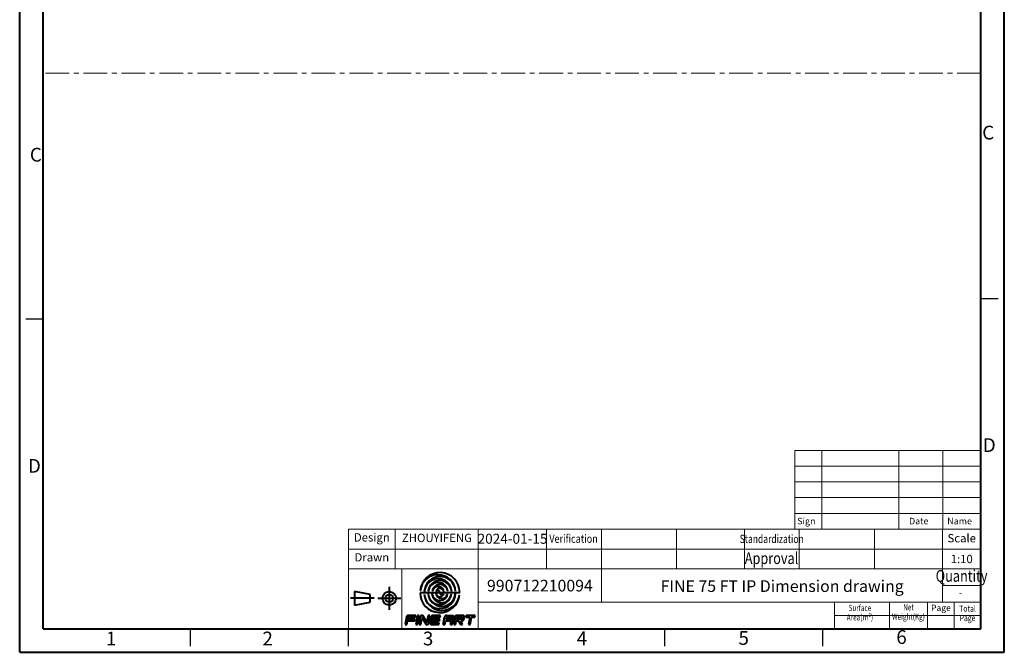
# Model space of a CAD drawing. Units: millimetres. Extents: x -4451 to -1629, y -130 to 3862.
# Drawn here: x -4451 to -1629, y -130 to 1684 of the extents above; entities that cross this region are included whole.
import ezdxf

# ---------------------------------------------------------------- set-up
doc = ezdxf.new("R2010")
doc.units = ezdxf.units.MM
doc.header["$LTSCALE"] = 54.45
doc.linetypes.add('CENTER', pattern=[2, 1.25, -0.25, 0.25, -0.25])
doc.layers.get('0').update_dxf_attribs({"linetype": 'CONTINUOUS', "lineweight": 40})
for name, color, linetype, lineweight in [('cen', 1, 'CENTER', 15), ('ex', 141, 'CONTINUOUS', 15), ('FRAME050', 6, 'CONTINUOUS', 25), ('txt', 201, 'CONTINUOUS', 30)]:
    doc.layers.add(name, color=color, linetype=linetype, lineweight=lineweight)
doc.styles.get("Standard").update_dxf_attribs({"font": 'ISOCP.SHX', "bigfont": 'gbcbig.shx'})
doc.styles.add('TEXTSTYLE_2', font='ISOCP.SHX', dxfattribs={"bigfont": 'gbcbig.shx'})

msp = doc.modelspace()

# ---------------------------------------------------------------- linework, layer by layer
for p, q in [((-4451.212, -129.885), (-4451.212, 3861.795)), ((-1628.524, -129.885), (-1628.524, 3861.795)), ((-4384.012, -62.685), (-4384.012, 3794.595)), ((-1695.724, -62.685), (-1695.724, 3794.595)), ((-3391.582, 58.326), (-3391.582, -8.46)), ((-3491.711, 44.546), (-3491.711, 5.32)), ((-3446.416, 35.822), (-3491.711, 44.546)), ((-3446.416, 14.044), (-3446.416, 35.822)), ((-3246.633, 40.908), (-3303.489, 40.908)), ((-3302.59, 47.527), (-3303.122, 47.527)), ((-3290.872, 44.847), (-3291.388, 44.847)), ((-3279.533, 45.802), (-3280.129, 45.802)), ((-3267.813, 46.368), (-3268.621, 46.368)), ((-3257.018, 44.669), (-3257.585, 44.669)), ((-3246.633, 41.902), (-3189.778, 41.902)), ((-3236.248, 38.141), (-3235.682, 38.141)), ((-3225.454, 36.442), (-3224.646, 36.442)), ((-3213.734, 37.008), (-3213.138, 37.008)), ((-3202.395, 37.963), (-3201.879, 37.963)), ((-3190.677, 35.283), (-3190.145, 35.283)), ((-3435.173, 24.933), (-3502.607, 24.933)), ((-3491.711, 5.32), (-3446.416, 14.044)), ((-3424.061, 24.933), (-3358.945, 24.933)), ((-3315.365, -24.168), (-3337.156, -24.168)), ((-3316.262, -29.257), (-3315.365, -24.168)), ((-3311.003, -24.168), (-3315.617, -50.34)), ((-3305.913, -24.168), (-3311.003, -24.168)), ((-3310.528, -50.34), (-3305.913, -24.168)), ((-3301.551, -24.168), (-3306.166, -50.34)), ((-3295.346, -24.168), (-3301.551, -24.168)), ((-3284.915, -42.01), (-3295.346, -24.168)), ((-3280.468, -24.168), (-3283.572, -41.769)), ((-3275.379, -24.168), (-3280.468, -24.168)), ((-3279.994, -50.34), (-3275.379, -24.168)), ((-3244.844, -24.168), (-3266.636, -24.168)), ((-3245.742, -29.257), (-3244.844, -24.168)), ((-3228.105, -24.168), (-3210.146, -24.168)), ((-3210.928, -50.34), (-3207, -28.067)), ((-3201.951, -24.168), (-3206.566, -50.34)), ((-3179.612, -24.168), (-3201.951, -24.168)), ((-3177.761, -35.414), (-3176.466, -28.067)), ((-3171.416, -24.168), (-3172.314, -29.257)), ((-3145.244, -24.168), (-3171.416, -24.168)), ((-3146.141, -29.257), (-3145.244, -24.168)), ((-3342.346, -28.755), (-3346.152, -50.34)), ((-3346.152, -50.34), (-3341.063, -50.34)), ((-3341.063, -50.34), (-3339.28, -40.23)), ((-3338.355, -39.726), (-3318.108, -39.726)), ((-3338.14, -33.766), (-3337.434, -29.761)), ((-3317.211, -34.637), (-3337.907, -34.637)), ((-3336.509, -29.257), (-3316.262, -29.257)), ((-3318.108, -39.726), (-3317.211, -34.637)), ((-3315.617, -50.34), (-3310.528, -50.34)), ((-3306.166, -50.34), (-3301.077, -50.34)), ((-3301.077, -50.34), (-3298.113, -33.531)), ((-3296.238, -33.184), (-3285.94, -50.34)), ((-3285.94, -50.34), (-3279.994, -50.34)), ((-3271.826, -28.755), (-3274.673, -44.901)), ((-3270.882, -50.34), (-3249.459, -50.34)), ((-3269.492, -44.38), (-3268.76, -40.23)), ((-3248.562, -45.251), (-3269.259, -45.251)), ((-3267.835, -39.726), (-3247.588, -39.726)), ((-3267.62, -33.766), (-3266.914, -29.761)), ((-3246.69, -34.637), (-3267.387, -34.637)), ((-3265.989, -29.257), (-3245.742, -29.257)), ((-3249.459, -50.34), (-3248.562, -45.251)), ((-3247.588, -39.726), (-3246.69, -34.637)), ((-3237.1, -50.34), (-3233.294, -28.755)), ((-3237.1, -50.34), (-3232.011, -50.34)), ((-3232.011, -50.34), (-3230.326, -40.786)), ((-3229.304, -39.726), (-3215.012, -39.726)), ((-3229.089, -33.766), (-3228.48, -30.317)), ((-3228.44, -34.637), (-3213.858, -34.637)), ((-3227.458, -29.257), (-3213.166, -29.257)), ((-3216.017, -50.34), (-3214.296, -40.579)), ((-3216.017, -50.34), (-3210.928, -50.34)), ((-3213.142, -34.036), (-3212.45, -30.11)), ((-3206.566, -50.34), (-3201.477, -50.34)), ((-3201.477, -50.34), (-3199.792, -40.786)), ((-3198.769, -39.726), (-3192.733, -39.726)), ((-3198.554, -33.766), (-3197.946, -30.317)), ((-3183.323, -34.637), (-3197.906, -34.637)), ((-3196.923, -29.257), (-3182.631, -29.257)), ((-3187.437, -50.34), (-3192.071, -40.152)), ((-3187.437, -50.34), (-3181.847, -50.34)), ((-3181.847, -50.34), (-3186.031, -40.743)), ((-3185.365, -39.726), (-3182.652, -39.726)), ((-3181.915, -30.11), (-3182.607, -34.036)), ((-3172.314, -29.257), (-3161.911, -29.257)), ((-3161.195, -30.11), (-3164.762, -50.34)), ((-3164.762, -50.34), (-3159.673, -50.34)), ((-3159.673, -50.34), (-3156.168, -30.458)), ((-3154.736, -29.257), (-3146.141, -29.257)), ((-4384.012, -62.685), (-1695.724, -62.685)), ((-4451.212, -129.885), (-1628.524, -129.885))]:
    msp.add_line(p, q)
for radius in [19.613, 10.889]:
    msp.add_circle((-3391.582, 24.933), radius)
for centre, radius, start, end in [((-3246.59, 41.902), 56.812, 0, 174.317635), ((-3252.174, 41.914), 50.728, 4.488194, 173.646667), ((-3246.46, 42.362), 44.997, 4.488658, 176.833818), ((-3251.844, 42.038), 39.129, 3.89514, 175.8833), ((-3246.521, 41.954), 33.827, 4.649707, 173.467718), ((-3251.841, 42.487), 27.889, 3.172804, 173.172413), ((-3246.477, 41.976), 22.576, 5.221663, 168.781372), ((-3251.697, 42.318), 16.617, 4.072409, 165.89329), ((-3246.677, 40.908), 56.812, 180, 354.317635), ((-3246.807, 40.448), 44.997, 184.488658, 356.833818), ((-3241.093, 40.896), 50.728, 184.488194, 353.646667), ((-3246.745, 40.856), 33.827, 184.649707, 353.467718), ((-3241.422, 40.772), 39.129, 183.89514, 355.8833), ((-3246.79, 40.834), 22.576, 185.221663, 348.781372), ((-3241.425, 40.323), 27.889, 183.172804, 353.172413), ((-3246.796, 40.969), 11.468, 188.305662, 345.726099), ((-3241.569, 40.492), 16.617, 184.072409, 345.89329), ((-3246.47, 41.841), 11.468, 8.305662, 165.726099), ((-3252.112, 42.212), 5.487, 356.765608, 153.396984), ((-3241.155, 40.598), 5.487, 176.765608, 333.396984), ((-3297.111, -33.707), 1.018, 30.974569, 170), ((-3284.288, -41.643), 0.727, 210.312433, 350), ((-3215.012, -40.453), 0.727, 350, 90), ((-3213.858, -33.909), 0.727, 270, 350), ((-3213.166, -29.984), 0.727, 350, 90), ((-3192.733, -40.453), 0.727, 24.45624, 90), ((-3185.365, -40.453), 0.727, 90, 203.556695), ((-3183.323, -33.909), 0.727, 270, 350), ((-3182.631, -29.984), 0.727, 350, 90), ((-3161.911, -29.984), 0.727, 350, 90), ((-3154.736, -30.711), 1.454, 90, 170)]:
    msp.add_arc(centre, radius, start, end)
for points, knots in [([(-3337.156, -24.168), (-3337.839, -24.213), (-3338.862, -24.347), (-3339.893, -25.041), (-3340.493, -25.509), (-3340.905, -25.924), (-3341.246, -26.354), (-3341.543, -26.802), (-3341.83, -27.237), (-3342.102, -27.907), (-3342.254, -28.409), (-3342.346, -28.755)], [0.38239291, 0.38239291, 0.38239291, 0.38239291, 1.75961544, 2.49238955, 2.90475569, 3.33062154, 3.69696271, 4.03117628, 4.43403847, 4.77629537, 5.51459717, 5.51459717, 5.51459717, 5.51459717]), ([(-3337.156, -24.168), (-3337.839, -24.213), (-3338.862, -24.347), (-3339.893, -25.041), (-3340.493, -25.509), (-3340.905, -25.924), (-3341.246, -26.354), (-3341.543, -26.802), (-3341.83, -27.237), (-3342.102, -27.907), (-3342.254, -28.409), (-3342.346, -28.755)], [0.38239291, 0.38239291, 0.38239291, 0.38239291, 1.75961544, 2.49238955, 2.90475569, 3.33062154, 3.69696271, 4.03117628, 4.43403847, 4.77629537, 5.51459717, 5.51459717, 5.51459717, 5.51459717]), ([(-3266.636, -24.168), (-3267.319, -24.213), (-3268.341, -24.347), (-3269.373, -25.041), (-3269.973, -25.509), (-3270.385, -25.924), (-3270.726, -26.354), (-3271.023, -26.802), (-3271.31, -27.237), (-3271.582, -27.907), (-3271.734, -28.409), (-3271.826, -28.755)], [0.38239291, 0.38239291, 0.38239291, 0.38239291, 1.75961544, 2.49238955, 2.90475569, 3.33062154, 3.69696271, 4.03117628, 4.43403847, 4.77629537, 5.51459717, 5.51459717, 5.51459717, 5.51459717]), ([(-3266.636, -24.168), (-3267.319, -24.213), (-3268.341, -24.347), (-3269.373, -25.041), (-3269.973, -25.509), (-3270.385, -25.924), (-3270.726, -26.354), (-3271.023, -26.802), (-3271.31, -27.237), (-3271.582, -27.907), (-3271.734, -28.409), (-3271.826, -28.755)], [0.38239291, 0.38239291, 0.38239291, 0.38239291, 1.75961544, 2.49238955, 2.90475569, 3.33062154, 3.69696271, 4.03117628, 4.43403847, 4.77629537, 5.51459717, 5.51459717, 5.51459717, 5.51459717]), ([(-3228.105, -24.168), (-3228.787, -24.213), (-3229.81, -24.347), (-3230.841, -25.041), (-3231.441, -25.509), (-3231.853, -25.924), (-3232.194, -26.354), (-3232.492, -26.802), (-3232.778, -27.237), (-3233.051, -27.907), (-3233.202, -28.409), (-3233.294, -28.755)], [0.38239291, 0.38239291, 0.38239291, 0.38239291, 1.75961544, 2.49238955, 2.90475569, 3.33062154, 3.69696271, 4.03117628, 4.43403847, 4.77629537, 5.51459717, 5.51459717, 5.51459717, 5.51459717]), ([(-3210.146, -24.168), (-3209.857, -24.205), (-3209.107, -24.362), (-3208.038, -25.013), (-3207.185, -26.111), (-3206.992, -27.207), (-3206.991, -27.852), (-3207, -28.067)], [0.95392146, 0.95392146, 0.95392146, 0.95392146, 1.55667189, 2.54921583, 3.45553333, 4.338877, 4.7836538, 4.7836538, 4.7836538, 4.7836538]), ([(-3179.612, -24.168), (-3179.322, -24.205), (-3178.573, -24.362), (-3177.504, -25.013), (-3176.651, -26.111), (-3176.458, -27.207), (-3176.457, -27.852), (-3176.466, -28.067)], [0.95392146, 0.95392146, 0.95392146, 0.95392146, 1.55667189, 2.54921583, 3.45553333, 4.338877, 4.7836538, 4.7836538, 4.7836538, 4.7836538]), ([(-3176.466, -28.067), (-3176.457, -27.852), (-3176.458, -27.207), (-3176.651, -26.111), (-3177.504, -25.013), (-3178.573, -24.362), (-3179.322, -24.205), (-3179.612, -24.168)], [0.95392146, 0.95392146, 0.95392146, 0.95392146, 1.39869826, 2.28204193, 3.18835944, 4.18090337, 4.7836538, 4.7836538, 4.7836538, 4.7836538]), ([(-3338.355, -39.726), (-3338.525, -39.756), (-3338.828, -39.859), (-3339.192, -40.271), (-3339.322, -40.597), (-3339.378, -40.786)], [0.45167169, 0.45167169, 0.45167169, 0.45167169, 0.80585156, 1.13018951, 1.5334135, 1.5334135, 1.5334135, 1.5334135]), ([(-3339.378, -40.786), (-3339.322, -40.597), (-3339.192, -40.271), (-3338.828, -39.859), (-3338.525, -39.756), (-3338.355, -39.726)], [0.45167169, 0.45167169, 0.45167169, 0.45167169, 0.85489569, 1.17923364, 1.5334135, 1.5334135, 1.5334135, 1.5334135]), ([(-3338.14, -33.766), (-3338.132, -33.876), (-3338.094, -34.093), (-3337.979, -34.412), (-3337.726, -34.57), (-3337.557, -34.622), (-3337.492, -34.637)], [0.424601081, 0.424601081, 0.424601081, 0.424601081, 0.654378807, 0.874474043, 1.099131421, 1.23733978, 1.23733978, 1.23733978, 1.23733978]), ([(-3337.492, -34.637), (-3337.557, -34.622), (-3337.726, -34.57), (-3337.979, -34.412), (-3338.094, -34.093), (-3338.132, -33.876), (-3338.14, -33.766)], [0.424601081, 0.424601081, 0.424601081, 0.424601081, 0.562809441, 0.787466818, 1.007562055, 1.23733978, 1.23733978, 1.23733978, 1.23733978]), ([(-3336.509, -29.257), (-3336.679, -29.287), (-3336.982, -29.39), (-3337.346, -29.802), (-3337.476, -30.129), (-3337.532, -30.317)], [0.45167169, 0.45167169, 0.45167169, 0.45167169, 0.80585156, 1.13018951, 1.5334135, 1.5334135, 1.5334135, 1.5334135]), ([(-3337.532, -30.317), (-3337.476, -30.129), (-3337.346, -29.802), (-3336.982, -29.39), (-3336.679, -29.287), (-3336.509, -29.257)], [0.45167169, 0.45167169, 0.45167169, 0.45167169, 0.85489569, 1.17923364, 1.5334135, 1.5334135, 1.5334135, 1.5334135]), ([(-3270.882, -50.34), (-3271.181, -50.305), (-3271.71, -50.213), (-3272.43, -49.937), (-3273.027, -49.54), (-3273.559, -49.104), (-3273.994, -48.561), (-3274.333, -47.974), (-3274.561, -47.32), (-3274.635, -46.692), (-3274.711, -46.099), (-3274.711, -45.512), (-3274.688, -45.105), (-3274.673, -44.901)], [0.63939575, 0.63939575, 0.63939575, 0.63939575, 1.26023503, 1.74850605, 2.21594784, 2.73483226, 3.16069775, 3.64303854, 4.12946497, 4.57600914, 4.94508839, 5.36200957, 5.78462394, 5.78462394, 5.78462394, 5.78462394]), ([(-3274.673, -44.901), (-3274.688, -45.105), (-3274.711, -45.512), (-3274.711, -46.099), (-3274.635, -46.692), (-3274.561, -47.32), (-3274.333, -47.974), (-3273.994, -48.561), (-3273.559, -49.104), (-3273.027, -49.54), (-3272.43, -49.937), (-3271.71, -50.213), (-3271.181, -50.305), (-3270.882, -50.34)], [0.63939575, 0.63939575, 0.63939575, 0.63939575, 1.06201012, 1.47893131, 1.84801056, 2.29455473, 2.78098116, 3.26332194, 3.68918744, 4.20807185, 4.67551364, 5.16378467, 5.78462394, 5.78462394, 5.78462394, 5.78462394]), ([(-3269.492, -44.38), (-3269.484, -44.491), (-3269.446, -44.707), (-3269.331, -45.027), (-3269.077, -45.185), (-3268.909, -45.236), (-3268.843, -45.251)], [0.424601081, 0.424601081, 0.424601081, 0.424601081, 0.654378807, 0.874474043, 1.099131421, 1.23733978, 1.23733978, 1.23733978, 1.23733978]), ([(-3268.843, -45.251), (-3268.909, -45.236), (-3269.077, -45.185), (-3269.331, -45.027), (-3269.446, -44.707), (-3269.484, -44.491), (-3269.492, -44.38)], [0.424601081, 0.424601081, 0.424601081, 0.424601081, 0.562809441, 0.787466818, 1.007562055, 1.23733978, 1.23733978, 1.23733978, 1.23733978]), ([(-3267.835, -39.726), (-3268.005, -39.756), (-3268.308, -39.859), (-3268.672, -40.271), (-3268.802, -40.597), (-3268.858, -40.786)], [0.45167169, 0.45167169, 0.45167169, 0.45167169, 0.80585156, 1.13018951, 1.5334135, 1.5334135, 1.5334135, 1.5334135]), ([(-3268.858, -40.786), (-3268.802, -40.597), (-3268.672, -40.271), (-3268.308, -39.859), (-3268.005, -39.756), (-3267.835, -39.726)], [0.45167169, 0.45167169, 0.45167169, 0.45167169, 0.85489569, 1.17923364, 1.5334135, 1.5334135, 1.5334135, 1.5334135]), ([(-3267.62, -33.766), (-3267.612, -33.876), (-3267.574, -34.093), (-3267.459, -34.412), (-3267.205, -34.57), (-3267.037, -34.622), (-3266.972, -34.637)], [0.424601081, 0.424601081, 0.424601081, 0.424601081, 0.654378807, 0.874474043, 1.099131421, 1.23733978, 1.23733978, 1.23733978, 1.23733978]), ([(-3266.972, -34.637), (-3267.037, -34.622), (-3267.205, -34.57), (-3267.459, -34.412), (-3267.574, -34.093), (-3267.612, -33.876), (-3267.62, -33.766)], [0.424601081, 0.424601081, 0.424601081, 0.424601081, 0.562809441, 0.787466818, 1.007562055, 1.23733978, 1.23733978, 1.23733978, 1.23733978]), ([(-3265.989, -29.257), (-3266.159, -29.287), (-3266.462, -29.39), (-3266.826, -29.802), (-3266.956, -30.129), (-3267.012, -30.317)], [0.45167169, 0.45167169, 0.45167169, 0.45167169, 0.80585156, 1.13018951, 1.5334135, 1.5334135, 1.5334135, 1.5334135]), ([(-3267.012, -30.317), (-3266.956, -30.129), (-3266.826, -29.802), (-3266.462, -29.39), (-3266.159, -29.287), (-3265.989, -29.257)], [0.45167169, 0.45167169, 0.45167169, 0.45167169, 0.85489569, 1.17923364, 1.5334135, 1.5334135, 1.5334135, 1.5334135]), ([(-3229.304, -39.726), (-3229.473, -39.756), (-3229.776, -39.859), (-3230.14, -40.271), (-3230.271, -40.597), (-3230.326, -40.786)], [0.45167169, 0.45167169, 0.45167169, 0.45167169, 0.80585156, 1.13018951, 1.5334135, 1.5334135, 1.5334135, 1.5334135]), ([(-3229.089, -33.766), (-3229.081, -33.876), (-3229.043, -34.093), (-3228.928, -34.412), (-3228.674, -34.57), (-3228.505, -34.622), (-3228.44, -34.637)], [0.424601081, 0.424601081, 0.424601081, 0.424601081, 0.654378807, 0.874474043, 1.099131421, 1.23733978, 1.23733978, 1.23733978, 1.23733978]), ([(-3227.458, -29.257), (-3227.627, -29.287), (-3227.93, -29.39), (-3228.294, -29.802), (-3228.425, -30.129), (-3228.48, -30.317)], [0.45167169, 0.45167169, 0.45167169, 0.45167169, 0.80585156, 1.13018951, 1.5334135, 1.5334135, 1.5334135, 1.5334135]), ([(-3198.769, -39.726), (-3198.939, -39.756), (-3199.241, -39.859), (-3199.606, -40.271), (-3199.736, -40.597), (-3199.792, -40.786)], [0.45167169, 0.45167169, 0.45167169, 0.45167169, 0.80585156, 1.13018951, 1.5334135, 1.5334135, 1.5334135, 1.5334135]), ([(-3199.792, -40.786), (-3199.736, -40.597), (-3199.606, -40.271), (-3199.241, -39.859), (-3198.939, -39.756), (-3198.769, -39.726)], [0.45167169, 0.45167169, 0.45167169, 0.45167169, 0.85489569, 1.17923364, 1.5334135, 1.5334135, 1.5334135, 1.5334135]), ([(-3198.554, -33.766), (-3198.546, -33.876), (-3198.508, -34.093), (-3198.393, -34.412), (-3198.139, -34.57), (-3197.971, -34.622), (-3197.906, -34.637)], [0.424601081, 0.424601081, 0.424601081, 0.424601081, 0.654378807, 0.874474043, 1.099131421, 1.23733978, 1.23733978, 1.23733978, 1.23733978]), ([(-3197.906, -34.637), (-3197.971, -34.622), (-3198.139, -34.57), (-3198.393, -34.412), (-3198.508, -34.093), (-3198.546, -33.876), (-3198.554, -33.766)], [0.424601081, 0.424601081, 0.424601081, 0.424601081, 0.562809441, 0.787466818, 1.007562055, 1.23733978, 1.23733978, 1.23733978, 1.23733978]), ([(-3196.923, -29.257), (-3197.093, -29.287), (-3197.396, -29.39), (-3197.76, -29.802), (-3197.89, -30.129), (-3197.946, -30.317)], [0.45167169, 0.45167169, 0.45167169, 0.45167169, 0.80585156, 1.13018951, 1.5334135, 1.5334135, 1.5334135, 1.5334135]), ([(-3197.946, -30.317), (-3197.89, -30.129), (-3197.76, -29.802), (-3197.396, -29.39), (-3197.093, -29.287), (-3196.923, -29.257)], [0.45167169, 0.45167169, 0.45167169, 0.45167169, 0.85489569, 1.17923364, 1.5334135, 1.5334135, 1.5334135, 1.5334135]), ([(-3182.652, -39.726), (-3182.489, -39.708), (-3181.756, -39.603), (-3180.518, -39.164), (-3179.257, -38.148), (-3178.243, -36.918), (-3177.907, -35.941), (-3177.761, -35.414)], [1.13564361, 1.13564361, 1.13564361, 1.13564361, 1.47425927, 2.66501767, 3.78285536, 4.78413469, 5.90277508, 5.90277508, 5.90277508, 5.90277508]), ([(-3182.652, -39.726), (-3182.489, -39.708), (-3181.756, -39.603), (-3180.518, -39.164), (-3179.257, -38.148), (-3178.243, -36.918), (-3177.907, -35.941), (-3177.761, -35.414)], [1.13564361, 1.13564361, 1.13564361, 1.13564361, 1.47425927, 2.66501767, 3.78285536, 4.78413469, 5.90277508, 5.90277508, 5.90277508, 5.90277508])]:
    msp.add_open_spline(points, degree=3, knots=knots)
at = {"layer": 'cen'}
msp.add_line((-1695.724, 1530.383), (-4384.012, 1530.383), dxfattribs=at)
at = {"layer": 'ex'}
for p, q in [((-2229.479, 223.542), (-2229.479, 448.652)), ((-2229.479, 448.652), (-1697.139, 448.652)), ((-2151.681, 223.542), (-2151.681, 448.652)), ((-1931.253, 223.542), (-1931.253, 448.652)), ((-1805.192, 223.542), (-1805.192, 448.652)), ((-1697.139, 223.542), (-1697.139, 448.652)), ((-1697.139, 223.542), (-1697.139, 448.652)), ((-2229.479, 403.63), (-1697.139, 403.63)), ((-2229.479, 358.608), (-1697.139, 358.608)), ((-2229.479, 313.586), (-1697.139, 313.586)), ((-2229.479, 268.564), (-1697.139, 268.564)), ((-3508.494, 223.542), (-3508.494, -62.685)), ((-3508.494, 223.542), (-1695.724, 223.542)), ((-3374.922, 223.542), (-3374.922, 109.051)), ((-3136.399, 223.542), (-3136.399, -62.685)), ((-2940.811, 223.542), (-2940.811, 109.051)), ((-2783.386, 223.542), (-2783.386, 109.051)), ((-2568.716, 223.542), (-2568.716, 109.051)), ((-2373.128, 223.542), (-2373.128, 109.051)), ((-2259.782, 223.542), (-1695.724, 223.542)), ((-2259.782, 223.542), (-1695.724, 223.542)), ((-2229.479, 223.542), (-1697.139, 223.542)), ((-2229.479, 223.542), (-1697.139, 223.542)), ((-2216.602, 223.542), (-2216.602, 109.051)), ((-2001.033, 223.542), (-2001.033, 109.051)), ((-1805.444, 223.542), (-1805.444, 109.051)), ((-1695.724, 223.542), (-1695.724, -62.685)), ((-3508.494, 166.296), (-1695.724, 166.296)), ((-3508.494, 109.051), (-1695.724, 109.051)), ((-3355.84, 109.051), (-3355.84, -62.685)), ((-2783.386, 109.051), (-2783.386, 13.642)), ((-1805.444, 109.051), (-1805.444, 13.642)), ((-1805.444, 61.347), (-1695.724, 61.347)), ((-3136.399, 13.642), (-1695.724, 13.642)), ((-2115.523, 13.642), (-2115.523, -62.685)), ((-1958.099, 13.642), (-1958.099, -62.685)), ((-1848.378, 13.642), (-1848.378, -62.685)), ((-1772.051, 13.642), (-1772.051, -62.685)), ((-2115.523, -24.522), (-1695.724, -24.522)), ((-3508.494, -62.685), (-1695.724, -62.685))]:
    msp.add_line(p, q, dxfattribs=at)
at = {"layer": 'FRAME050'}
for p, q in [((-1695.724, 884.599), (-1646.453, 884.599)), ((-4384.012, 825.262), (-4433.283, 825.262)), ((-3961.787, -111.956), (-3961.787, -62.685)), ((-3508.494, -111.956), (-3508.494, -62.685)), ((-3055.201, -62.685), (-3055.201, -123.678)), ((-2601.909, -111.956), (-2601.909, -62.685)), ((-2148.616, -111.956), (-2148.616, -62.685))]:
    msp.add_line(p, q, dxfattribs=at)

# ---------------------------------------------------------------- texts
at = {"layer": 'txt', "char_height": 39.417, "attachment_point": 2, "line_spacing_factor": 0.9, "style": 'TEXTSTYLE_2'}
for s, insert, width in [('C', (-1674.81, 1379.953), 39.41677), ('C', (-4404.926, 1316.598), 39.41677), ('D', (-1671.498, 484.042), 39.41677), ('D', (-4409.057, 424.365), 39.41677), ('1', (-4188.941, -70.8), 26.27785), ('2', (-3740.346, -70.55), 39.41677), ('3', (-3280.349, -70.6), 39.41677), ('4', (-2839.352, -70.083), 39.41677), ('5', (-2375.62, -68.988), 39.41677), ('6', (-1923.15, -66.441), 39.41677)]:
    msp.add_mtext(s, dxfattribs=dict(at, insert=insert, width=width))
at = {"layer": 'txt', "attachment_point": 2, "line_spacing_factor": 0.9}
for s, insert, char_height, width in [('Sign', (-2196.084, 255.693), 18.7592, 36.0176), ('Date', (-1873.727, 255.693), 18.7592, 72.03521), ('Name', (-1756.669, 255.693), 18.7592, 54.02641), ('Design', (-3441.708, 211.616), 23.8522, 80.14353), ('2024-01-15', (-3038.305, 209.985), 28.6227, 106.85804), ('{\\W0.8;Verification}', (-2863.523, 207.865), 23.85224, 80.14353), ('{\\W0.75;\\T0.9;Standardization}', (-2295.322, 207.245), 23.85224, 80.14353), ('Scale', (-1750.584, 209.23), 23.8522, 80.14353), ('Drawn', (-3441.708, 154.37), 23.8522, 80.14353), ('{\\W0.8;\\T0.8;Approval}', (-2295.839, 156.621), 33.39314, 106.85804), ('1:10', (-1750.584, 149.6), 23.8522, 95.40896), ('{\\W0.8;\\T0.8;Quantity}', (-1750.999, 105.874), 33.39314, 53.42902), ('990712210094', (-2959.893, 78.043), 33.39314, 320.57411), ('FINE 75 FT IP Dimension drawing', (-2265.323, 76.574), 33.39314, 1354.65455), ('-', (-1754.58, 50.774), 19.082, 80.70522), ('{\\W0.75;\\T0.9;Surface Area(m²)}', (-2042.381, 6.249), 17.88918, 134.33582), ('{\\W0.75000x;\\T0.90000;Net Weight(Kg)}', (-1903.239, 8.167), 17.88918, 109.72031), ('Page', (-1810.215, 6.486), 17.8892, 38.16358), ('{\\W0.80000x;\\T0.80000;Total Page}', (-1733.888, 4.288), 17.88918, 76.32717)]:
    msp.add_mtext(s, dxfattribs=dict(at, insert=insert, char_height=char_height, width=width))
at = {"layer": 'txt', "insert": (-3255.075, 210.136), "char_height": 23.8522, "attachment_point": 2, "line_spacing_factor": 0.9}
msp.add_mtext('ZHOUYIFENG', dxfattribs=at)

doc.saveas('drawing.dxf')
